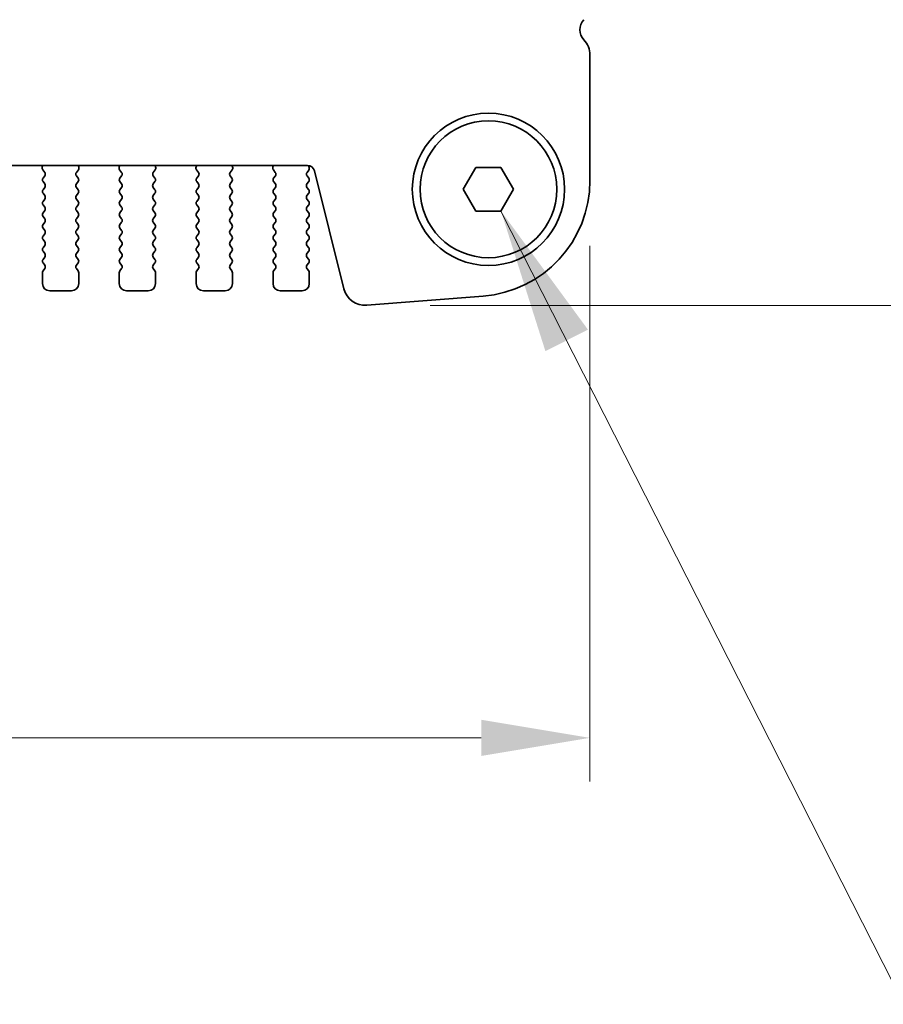
# Model space of a CAD drawing. Units: millimetres. Extents: x 0 to 6772, y 0 to 1124.
# Drawn here: x 1965 to 2024, y 846 to 914 of the extents above; entities that cross this region are included whole.
import ezdxf

# ---------------------------------------------------------------- set-up
doc = ezdxf.new("R2010")
doc.units = ezdxf.units.MM
for name, color, linetype, lineweight in [('Dimension (ISO)', 7, 'Continuous', 18), ('Symbol (ISO)', 7, 'Continuous', 18), ('Visible (ISO)', 7, 'Continuous', 35)]:
    doc.layers.add(name, color=color, linetype=linetype, lineweight=lineweight)
doc.styles.add('Note Text (TK)', font='MS PGothic.ttf')
doc.dimstyles.new('Default - Method 1b (TK)', dxfattribs={"dimscale": 3, "dimtxt": 2.5, "dimasz": 2.5, "dimexe": 1, "dimexo": 1.5, "dimgap": 1, "dimtad": 1, "dimtoh": 1, "dimrnd": 1e-08, "dimdsep": 46, "dimtxsty": 'Note Text (TK)', "dimcen": 0.09, "dimdle": 5, "dimclrd": 100, "dimclre": 100, "dimclrt": 7, "dimadec": 1, "dimazin": 1, "dimtfac": 1, "dimtmove": 0, "dimatfit": 3, "dimfxl": 0, "dimtolj": 1, "dimlwd": -1, "dimlwe": -1, "dimarcsym": 0})
doc.dimstyles.new('Default - Method 1b (TK)$7', dxfattribs={"dimscale": 4, "dimtxt": 2.5, "dimasz": 2.5, "dimexe": 1, "dimexo": 1.5, "dimgap": 1, "dimtad": 1, "dimtoh": 1, "dimrnd": 1e-08, "dimdsep": 46, "dimtxsty": 'Note Text (TK)', "dimcen": 0.09, "dimdle": 5, "dimclrd": 256, "dimclre": 100, "dimclrt": 7, "dimadec": 1, "dimazin": 1, "dimtfac": 1, "dimtmove": 0, "dimatfit": 3, "dimfxl": 0, "dimtolj": 1, "dimlwd": -1, "dimlwe": -1, "dimarcsym": 0})

# ---------------------------------------------------------------- blocks, each defined once
blk = doc.blocks.new('*D72')
at = {"layer": 'Defpoints', "color": 0, "transparency": 16777216}
for p in [(1771.845, 903.126), (2003.845, 903.126), (2003.845, 864.699)]:
    blk.add_point(p, dxfattribs=at)
at = {"layer": 'Dimension (ISO)', "color": 100, "transparency": 16777216}
for p, q in [((1771.845, 898.626), (1771.845, 861.699)), ((2003.845, 898.626), (2003.845, 861.699)), ((1779.345, 864.699), (1996.345, 864.699))]:
    blk.add_line(p, q, dxfattribs=at)
for points in [[(1779.345, 865.949), (1779.345, 863.449), (1771.845, 864.699)], [(1996.345, 865.949), (1996.345, 863.449), (2003.845, 864.699)]]:
    blk.add_solid(points, dxfattribs=at)
at = {"layer": 'Dimension (ISO)', "color": 7, "transparency": 16777216, "insert": (1880.217, 871.449), "char_height": 7.5, "attachment_point": 4, "style": 'Note Text (TK)'}
blk.add_mtext('\\A1;232', dxfattribs=at)
blk = doc.blocks.new('*D73')
at = {"layer": 'Defpoints', "color": 0, "transparency": 16777216}
for p in [(1996.845, 996.517), (1988.335, 894.518), (2036.335, 894.518)]:
    blk.add_point(p, dxfattribs=at)
at = {"layer": 'Dimension (ISO)', "color": 100, "transparency": 16777216}
for p, q in [((2001.345, 996.517), (2039.335, 996.517)), ((2036.335, 989.017), (2036.335, 902.018)), ((1992.835, 894.518), (2039.335, 894.518))]:
    blk.add_line(p, q, dxfattribs=at)
for points in [[(2035.085, 989.017), (2037.585, 989.017), (2036.335, 996.517)], [(2035.085, 902.018), (2037.585, 902.018), (2036.335, 894.518)]]:
    blk.add_solid(points, dxfattribs=at)
at = {"layer": 'Dimension (ISO)', "color": 7, "transparency": 16777216, "insert": (2029.585, 938.188), "char_height": 7.5, "attachment_point": 4, "rotation": 90, "style": 'Note Text (TK)'}
blk.add_mtext('\\A1;102', dxfattribs=at)

msp = doc.modelspace()

# ---------------------------------------------------------------- linework, layer by layer
at = {"layer": 'Visible (ISO)'}
for p, q in [((2003.8451, 903.1264), (2003.8451, 911.7816)), ((1791.3229, 904.1632), (1984.3673, 904.1632)), ((1966.13, 904.1632), (1966.088, 904.0589)), ((1966.1157, 903.8614), (1966.2513, 903.6871)), ((1968.4389, 903.6871), (1968.5744, 903.8614)), ((1968.6021, 904.0589), (1968.5601, 904.1632)), ((1971.43, 904.1632), (1971.388, 904.0589)), ((1971.4157, 903.8614), (1971.5513, 903.6871)), ((1973.7389, 903.6871), (1973.8744, 903.8614)), ((1973.9021, 904.0589), (1973.8601, 904.1632)), ((1976.73, 904.1632), (1976.688, 904.0589)), ((1976.7157, 903.8614), (1976.8513, 903.6871)), ((1979.0389, 903.6871), (1979.1744, 903.8614)), ((1979.2021, 904.0589), (1979.1601, 904.1632)), ((1982.03, 904.1632), (1981.988, 904.0589)), ((1982.0157, 903.8614), (1982.1513, 903.6871)), ((1984.3389, 903.6871), (1984.4567, 903.8468)), ((1984.4558, 904.0856), (1984.3984, 904.1622)), ((1984.8525, 903.7841), (1986.8793, 895.6548)), ((1995.113, 902.5166), (1995.9791, 904.0166)), ((1995.9791, 904.0166), (1997.7111, 904.0166)), ((1997.7111, 904.0166), (1998.5771, 902.5166)), ((1966.2534, 903.4443), (1966.1351, 903.2866)), ((1966.1351, 903.0466), (1966.2551, 902.8866)), ((1968.4351, 902.8866), (1968.5551, 903.0466)), ((1968.5551, 903.2866), (1968.4368, 903.4443)), ((1971.5534, 903.4443), (1971.4351, 903.2866)), ((1971.4351, 903.0466), (1971.5551, 902.8866)), ((1973.7351, 902.8866), (1973.8551, 903.0466)), ((1973.8551, 903.2866), (1973.7368, 903.4443)), ((1976.8534, 903.4443), (1976.7351, 903.2866)), ((1976.7351, 903.0466), (1976.8551, 902.8866)), ((1979.0351, 902.8866), (1979.1551, 903.0466)), ((1979.1551, 903.2866), (1979.0368, 903.4443)), ((1982.1534, 903.4443), (1982.0351, 903.2866)), ((1982.0351, 903.0466), (1982.1551, 902.8866)), ((1984.3351, 902.8866), (1984.4551, 903.0466)), ((1984.4551, 903.2866), (1984.3368, 903.4443)), ((1966.2551, 902.6466), (1966.1351, 902.4866)), ((1966.1351, 902.2466), (1966.2551, 902.0866)), ((1968.5551, 902.4866), (1968.4351, 902.6466)), ((1968.4351, 902.0866), (1968.5551, 902.2466)), ((1971.5551, 902.6466), (1971.4351, 902.4866)), ((1971.4351, 902.2466), (1971.5551, 902.0866)), ((1973.8551, 902.4866), (1973.7351, 902.6466)), ((1973.7351, 902.0866), (1973.8551, 902.2466)), ((1976.8551, 902.6466), (1976.7351, 902.4866)), ((1976.7351, 902.2466), (1976.8551, 902.0866)), ((1979.1551, 902.4866), (1979.0351, 902.6466)), ((1979.0351, 902.0866), (1979.1551, 902.2466)), ((1982.1551, 902.6466), (1982.0351, 902.4866)), ((1982.0351, 902.2466), (1982.1551, 902.0866)), ((1984.4551, 902.4866), (1984.3351, 902.6466)), ((1984.3351, 902.0866), (1984.4551, 902.2466)), ((1995.9791, 901.0166), (1995.113, 902.5166)), ((1998.5771, 902.5166), (1997.7111, 901.0166)), ((1966.2551, 901.8466), (1966.1351, 901.6866)), ((1968.5551, 901.6866), (1968.4351, 901.8466)), ((1971.5551, 901.8466), (1971.4351, 901.6866)), ((1973.8551, 901.6866), (1973.7351, 901.8466)), ((1976.8551, 901.8466), (1976.7351, 901.6866)), ((1979.1551, 901.6866), (1979.0351, 901.8466)), ((1982.1551, 901.8466), (1982.0351, 901.6866)), ((1984.4551, 901.6866), (1984.3351, 901.8466)), ((1966.1351, 901.4466), (1966.2551, 901.2866)), ((1966.2551, 901.0466), (1966.1351, 900.8866)), ((1968.4351, 901.2866), (1968.5551, 901.4466)), ((1968.5551, 900.8866), (1968.4351, 901.0466)), ((1971.4351, 901.4466), (1971.5551, 901.2866)), ((1971.5551, 901.0466), (1971.4351, 900.8866)), ((1973.7351, 901.2866), (1973.8551, 901.4466)), ((1973.8551, 900.8866), (1973.7351, 901.0466)), ((1976.7351, 901.4466), (1976.8551, 901.2866)), ((1976.8551, 901.0466), (1976.7351, 900.8866)), ((1979.0351, 901.2866), (1979.1551, 901.4466)), ((1979.1551, 900.8866), (1979.0351, 901.0466)), ((1982.0351, 901.4466), (1982.1551, 901.2866)), ((1982.1551, 901.0466), (1982.0351, 900.8866)), ((1984.3351, 901.2866), (1984.4551, 901.4466)), ((1984.4551, 900.8866), (1984.3351, 901.0466)), ((1997.7111, 901.0166), (1995.9791, 901.0166)), ((1966.1351, 900.6466), (1966.2551, 900.4866)), ((1966.2551, 900.2466), (1966.1351, 900.0866)), ((1968.4351, 900.4866), (1968.5551, 900.6466)), ((1968.5551, 900.0866), (1968.4351, 900.2466)), ((1971.4351, 900.6466), (1971.5551, 900.4866)), ((1971.5551, 900.2466), (1971.4351, 900.0866)), ((1973.7351, 900.4866), (1973.8551, 900.6466)), ((1973.8551, 900.0866), (1973.7351, 900.2466)), ((1976.7351, 900.6466), (1976.8551, 900.4866)), ((1976.8551, 900.2466), (1976.7351, 900.0866)), ((1979.0351, 900.4866), (1979.1551, 900.6466)), ((1979.1551, 900.0866), (1979.0351, 900.2466)), ((1982.0351, 900.6466), (1982.1551, 900.4866)), ((1982.1551, 900.2466), (1982.0351, 900.0866)), ((1984.3351, 900.4866), (1984.4551, 900.6466)), ((1984.4551, 900.0866), (1984.3351, 900.2466)), ((1966.1351, 899.8466), (1966.2551, 899.6866)), ((1966.2551, 899.4466), (1966.1351, 899.2866)), ((1968.4351, 899.6866), (1968.5551, 899.8466)), ((1968.5551, 899.2866), (1968.4351, 899.4466)), ((1971.4351, 899.8466), (1971.5551, 899.6866)), ((1971.5551, 899.4466), (1971.4351, 899.2866)), ((1973.7351, 899.6866), (1973.8551, 899.8466)), ((1973.8551, 899.2866), (1973.7351, 899.4466)), ((1976.7351, 899.8466), (1976.8551, 899.6866)), ((1976.8551, 899.4466), (1976.7351, 899.2866)), ((1979.0351, 899.6866), (1979.1551, 899.8466)), ((1979.1551, 899.2866), (1979.0351, 899.4466)), ((1982.0351, 899.8466), (1982.1551, 899.6866)), ((1982.1551, 899.4466), (1982.0351, 899.2866)), ((1984.3351, 899.6866), (1984.4551, 899.8466)), ((1984.4551, 899.2866), (1984.3351, 899.4466)), ((1966.1351, 899.0466), (1966.2551, 898.8866)), ((1968.4351, 898.8866), (1968.5551, 899.0466)), ((1971.4351, 899.0466), (1971.5551, 898.8866)), ((1973.7351, 898.8866), (1973.8551, 899.0466)), ((1976.7351, 899.0466), (1976.8551, 898.8866)), ((1979.0351, 898.8866), (1979.1551, 899.0466)), ((1982.0351, 899.0466), (1982.1551, 898.8866)), ((1984.3351, 898.8866), (1984.4551, 899.0466)), ((1966.2551, 898.6466), (1966.1351, 898.4866)), ((1966.1351, 898.2466), (1966.2551, 898.0866)), ((1968.5551, 898.4866), (1968.4351, 898.6466)), ((1968.4351, 898.0866), (1968.5551, 898.2466)), ((1971.5551, 898.6466), (1971.4351, 898.4866)), ((1971.4351, 898.2466), (1971.5551, 898.0866)), ((1973.8551, 898.4866), (1973.7351, 898.6466)), ((1973.7351, 898.0866), (1973.8551, 898.2466)), ((1976.8551, 898.6466), (1976.7351, 898.4866)), ((1976.7351, 898.2466), (1976.8551, 898.0866)), ((1979.1551, 898.4866), (1979.0351, 898.6466)), ((1979.0351, 898.0866), (1979.1551, 898.2466)), ((1982.1551, 898.6466), (1982.0351, 898.4866)), ((1982.0351, 898.2466), (1982.1551, 898.0866)), ((1984.4551, 898.4866), (1984.3351, 898.6466)), ((1984.3351, 898.0866), (1984.4551, 898.2466)), ((1966.2551, 897.8466), (1966.1351, 897.6866)), ((1966.1351, 897.4466), (1966.2551, 897.2866)), ((1968.5551, 897.6866), (1968.4351, 897.8466)), ((1968.4351, 897.2866), (1968.5551, 897.4466)), ((1971.5551, 897.8466), (1971.4351, 897.6866)), ((1971.4351, 897.4466), (1971.5551, 897.2866)), ((1973.8551, 897.6866), (1973.7351, 897.8466)), ((1973.7351, 897.2866), (1973.8551, 897.4466)), ((1976.8551, 897.8466), (1976.7351, 897.6866)), ((1976.7351, 897.4466), (1976.8551, 897.2866)), ((1979.1551, 897.6866), (1979.0351, 897.8466)), ((1979.0351, 897.2866), (1979.1551, 897.4466)), ((1982.1551, 897.8466), (1982.0351, 897.6866)), ((1982.0351, 897.4466), (1982.1551, 897.2866)), ((1984.4551, 897.6866), (1984.3351, 897.8466)), ((1984.3351, 897.2866), (1984.4551, 897.4466)), ((1966.0951, 896.7666), (1966.0951, 896.0166)), ((1966.2551, 897.0466), (1966.1351, 896.8866)), ((1968.5551, 896.8866), (1968.4351, 897.0466)), ((1968.5951, 896.0166), (1968.5951, 896.7666)), ((1971.3951, 896.7666), (1971.3951, 896.0166)), ((1971.5551, 897.0466), (1971.4351, 896.8866)), ((1973.8551, 896.8866), (1973.7351, 897.0466)), ((1973.8951, 896.0166), (1973.8951, 896.7666)), ((1976.6951, 896.7666), (1976.6951, 896.0166)), ((1976.8551, 897.0466), (1976.7351, 896.8866)), ((1979.1551, 896.8866), (1979.0351, 897.0466)), ((1979.1951, 896.0166), (1979.1951, 896.7666)), ((1981.9951, 896.7666), (1981.9951, 896.0166)), ((1982.1551, 897.0466), (1982.0351, 896.8866)), ((1984.4551, 896.8866), (1984.3351, 897.0466)), ((1984.4951, 896.0166), (1984.4951, 896.7666)), ((1966.5951, 895.5166), (1968.0951, 895.5166)), ((1971.8951, 895.5166), (1973.3951, 895.5166)), ((1977.1951, 895.5166), (1978.6951, 895.5166)), ((1982.4951, 895.5166), (1983.9951, 895.5166)), ((1988.452, 894.5223), (1996.4703, 895.1509))]:
    msp.add_line(p, q, dxfattribs=at)
for radius in [5.25, 4.715]:
    msp.add_circle((1996.8451, 902.5166), radius, dxfattribs=at)
for centre, radius, start, end in [((2004.1451, 913.5166), 1, 136.05448, 223.94552), ((2002.3451, 911.7816), 1.5, 0, 43.94552), ((1966.2736, 903.9842), 0.2, 158.069777, 217.881812), ((1966.0934, 903.5643), 0.2, 323.130102, 37.881812), ((1968.5968, 903.5643), 0.2, 142.118188, 216.869898), ((1968.4166, 903.9842), 0.2, 322.118188, 21.930223), ((1971.5736, 903.9842), 0.2, 158.069777, 217.881812), ((1971.3934, 903.5643), 0.2, 323.130102, 37.881812), ((1973.8968, 903.5643), 0.2, 142.118188, 216.869898), ((1973.7166, 903.9842), 0.2, 322.118188, 21.930223), ((1976.8736, 903.9842), 0.2, 158.069777, 217.881812), ((1976.6934, 903.5643), 0.2, 323.130102, 37.881812), ((1979.1968, 903.5643), 0.2, 142.118188, 216.869898), ((1979.0166, 903.9842), 0.2, 322.118188, 21.930223), ((1982.1736, 903.9842), 0.2, 158.069777, 217.881812), ((1981.9934, 903.5643), 0.2, 323.130102, 37.881812), ((1984.4968, 903.5643), 0.2, 142.118188, 216.869898), ((1984.3673, 903.6632), 0.5, 14, 90), ((1984.2958, 903.9656), 0.2, 323.575283, 36.869898), ((1966.2951, 903.1666), 0.2, 143.130102, 216.869898), ((1966.0951, 902.7666), 0.2, 323.130102, 36.869898), ((1968.5951, 902.7666), 0.2, 143.130102, 216.869898), ((1968.3951, 903.1666), 0.2, 323.130102, 36.869898), ((1971.5951, 903.1666), 0.2, 143.130102, 216.869898), ((1971.3951, 902.7666), 0.2, 323.130102, 36.869898), ((1973.8951, 902.7666), 0.2, 143.130102, 216.869898), ((1973.6951, 903.1666), 0.2, 323.130102, 36.869898), ((1976.8951, 903.1666), 0.2, 143.130102, 216.869898), ((1976.6951, 902.7666), 0.2, 323.130102, 36.869898), ((1979.1951, 902.7666), 0.2, 143.130102, 216.869898), ((1978.9951, 903.1666), 0.2, 323.130102, 36.869898), ((1982.1951, 903.1666), 0.2, 143.130102, 216.869898), ((1981.9951, 902.7666), 0.2, 323.130102, 36.869898), ((1984.4951, 902.7666), 0.2, 143.130102, 216.869898), ((1984.2951, 903.1666), 0.2, 323.130102, 36.869898), ((1995.8451, 903.1264), 8, 274.482411, 0), ((1966.2951, 902.3666), 0.2, 143.130102, 216.869898), ((1968.3951, 902.3666), 0.2, 323.130102, 36.869898), ((1971.5951, 902.3666), 0.2, 143.130102, 216.869898), ((1973.6951, 902.3666), 0.2, 323.130102, 36.869898), ((1976.8951, 902.3666), 0.2, 143.130102, 216.869898), ((1978.9951, 902.3666), 0.2, 323.130102, 36.869898), ((1982.1951, 902.3666), 0.2, 143.130102, 216.869898), ((1984.2951, 902.3666), 0.2, 323.130102, 36.869898), ((1966.2951, 901.5666), 0.2, 143.130102, 216.869898), ((1966.0951, 901.9666), 0.2, 323.130102, 36.869898), ((1968.5951, 901.9666), 0.2, 143.130102, 216.869898), ((1968.3951, 901.5666), 0.2, 323.130102, 36.869898), ((1971.5951, 901.5666), 0.2, 143.130102, 216.869898), ((1971.3951, 901.9666), 0.2, 323.130102, 36.869898), ((1973.8951, 901.9666), 0.2, 143.130102, 216.869898), ((1973.6951, 901.5666), 0.2, 323.130102, 36.869898), ((1976.8951, 901.5666), 0.2, 143.130102, 216.869898), ((1976.6951, 901.9666), 0.2, 323.130102, 36.869898), ((1979.1951, 901.9666), 0.2, 143.130102, 216.869898), ((1978.9951, 901.5666), 0.2, 323.130102, 36.869898), ((1982.1951, 901.5666), 0.2, 143.130102, 216.869898), ((1981.9951, 901.9666), 0.2, 323.130102, 36.869898), ((1984.4951, 901.9666), 0.2, 143.130102, 216.869898), ((1984.2951, 901.5666), 0.2, 323.130102, 36.869898), ((1966.2951, 900.7666), 0.2, 143.130102, 216.869898), ((1966.0951, 901.1666), 0.2, 323.130102, 36.869898), ((1968.5951, 901.1666), 0.2, 143.130102, 216.869898), ((1968.3951, 900.7666), 0.2, 323.130102, 36.869898), ((1971.5951, 900.7666), 0.2, 143.130102, 216.869898), ((1971.3951, 901.1666), 0.2, 323.130102, 36.869898), ((1973.8951, 901.1666), 0.2, 143.130102, 216.869898), ((1973.6951, 900.7666), 0.2, 323.130102, 36.869898), ((1976.8951, 900.7666), 0.2, 143.130102, 216.869898), ((1976.6951, 901.1666), 0.2, 323.130102, 36.869898), ((1979.1951, 901.1666), 0.2, 143.130102, 216.869898), ((1978.9951, 900.7666), 0.2, 323.130102, 36.869898), ((1982.1951, 900.7666), 0.2, 143.130102, 216.869898), ((1981.9951, 901.1666), 0.2, 323.130102, 36.869898), ((1984.4951, 901.1666), 0.2, 143.130102, 216.869898), ((1984.2951, 900.7666), 0.2, 323.130102, 36.869898), ((1966.0951, 900.3666), 0.2, 323.130102, 36.869898), ((1968.5951, 900.3666), 0.2, 143.130102, 216.869898), ((1971.3951, 900.3666), 0.2, 323.130102, 36.869898), ((1973.8951, 900.3666), 0.2, 143.130102, 216.869898), ((1976.6951, 900.3666), 0.2, 323.130102, 36.869898), ((1979.1951, 900.3666), 0.2, 143.130102, 216.869898), ((1981.9951, 900.3666), 0.2, 323.130102, 36.869898), ((1984.4951, 900.3666), 0.2, 143.130102, 216.869898), ((1966.2951, 899.9666), 0.2, 143.130102, 216.869898), ((1966.0951, 899.5666), 0.2, 323.130102, 36.869898), ((1968.5951, 899.5666), 0.2, 143.130102, 216.869898), ((1968.3951, 899.9666), 0.2, 323.130102, 36.869898), ((1971.5951, 899.9666), 0.2, 143.130102, 216.869898), ((1971.3951, 899.5666), 0.2, 323.130102, 36.869898), ((1973.8951, 899.5666), 0.2, 143.130102, 216.869898), ((1973.6951, 899.9666), 0.2, 323.130102, 36.869898), ((1976.8951, 899.9666), 0.2, 143.130102, 216.869898), ((1976.6951, 899.5666), 0.2, 323.130102, 36.869898), ((1979.1951, 899.5666), 0.2, 143.130102, 216.869898), ((1978.9951, 899.9666), 0.2, 323.130102, 36.869898), ((1982.1951, 899.9666), 0.2, 143.130102, 216.869898), ((1981.9951, 899.5666), 0.2, 323.130102, 36.869898), ((1984.4951, 899.5666), 0.2, 143.130102, 216.869898), ((1984.2951, 899.9666), 0.2, 323.130102, 36.869898), ((1966.2951, 899.1666), 0.2, 143.130102, 216.869898), ((1966.0951, 898.7666), 0.2, 323.130102, 36.869898), ((1968.5951, 898.7666), 0.2, 143.130102, 216.869898), ((1968.3951, 899.1666), 0.2, 323.130102, 36.869898), ((1971.5951, 899.1666), 0.2, 143.130102, 216.869898), ((1971.3951, 898.7666), 0.2, 323.130102, 36.869898), ((1973.8951, 898.7666), 0.2, 143.130102, 216.869898), ((1973.6951, 899.1666), 0.2, 323.130102, 36.869898), ((1976.8951, 899.1666), 0.2, 143.130102, 216.869898), ((1976.6951, 898.7666), 0.2, 323.130102, 36.869898), ((1979.1951, 898.7666), 0.2, 143.130102, 216.869898), ((1978.9951, 899.1666), 0.2, 323.130102, 36.869898), ((1982.1951, 899.1666), 0.2, 143.130102, 216.869898), ((1981.9951, 898.7666), 0.2, 323.130102, 36.869898), ((1984.4951, 898.7666), 0.2, 143.130102, 216.869898), ((1984.2951, 899.1666), 0.2, 323.130102, 36.869898), ((1966.2951, 898.3666), 0.2, 143.130102, 216.869898), ((1966.0951, 897.9666), 0.2, 323.130102, 36.869898), ((1968.5951, 897.9666), 0.2, 143.130102, 216.869898), ((1968.3951, 898.3666), 0.2, 323.130102, 36.869898), ((1971.5951, 898.3666), 0.2, 143.130102, 216.869898), ((1971.3951, 897.9666), 0.2, 323.130102, 36.869898), ((1973.8951, 897.9666), 0.2, 143.130102, 216.869898), ((1973.6951, 898.3666), 0.2, 323.130102, 36.869898), ((1976.8951, 898.3666), 0.2, 143.130102, 216.869898), ((1976.6951, 897.9666), 0.2, 323.130102, 36.869898), ((1979.1951, 897.9666), 0.2, 143.130102, 216.869898), ((1978.9951, 898.3666), 0.2, 323.130102, 36.869898), ((1982.1951, 898.3666), 0.2, 143.130102, 216.869898), ((1981.9951, 897.9666), 0.2, 323.130102, 36.869898), ((1984.4951, 897.9666), 0.2, 143.130102, 216.869898), ((1984.2951, 898.3666), 0.2, 323.130102, 36.869898), ((1966.2951, 897.5666), 0.2, 143.130102, 216.869898), ((1968.3951, 897.5666), 0.2, 323.130102, 36.869898), ((1971.5951, 897.5666), 0.2, 143.130102, 216.869898), ((1973.6951, 897.5666), 0.2, 323.130102, 36.869898), ((1976.8951, 897.5666), 0.2, 143.130102, 216.869898), ((1978.9951, 897.5666), 0.2, 323.130102, 36.869898), ((1982.1951, 897.5666), 0.2, 143.130102, 216.869898), ((1984.2951, 897.5666), 0.2, 323.130102, 36.869898), ((1966.2951, 896.7666), 0.2, 143.130102, 180), ((1966.0951, 897.1666), 0.2, 323.130102, 36.869898), ((1968.5951, 897.1666), 0.2, 143.130102, 216.869898), ((1968.3951, 896.7666), 0.2, 0, 36.869898), ((1971.5951, 896.7666), 0.2, 143.130102, 180), ((1971.3951, 897.1666), 0.2, 323.130102, 36.869898), ((1973.8951, 897.1666), 0.2, 143.130102, 216.869898), ((1973.6951, 896.7666), 0.2, 0, 36.869898), ((1976.8951, 896.7666), 0.2, 143.130102, 180), ((1976.6951, 897.1666), 0.2, 323.130102, 36.869898), ((1979.1951, 897.1666), 0.2, 143.130102, 216.869898), ((1978.9951, 896.7666), 0.2, 0, 36.869898), ((1982.1951, 896.7666), 0.2, 143.130102, 180), ((1981.9951, 897.1666), 0.2, 323.130102, 36.869898), ((1984.4951, 897.1666), 0.2, 143.130102, 216.869898), ((1984.2951, 896.7666), 0.2, 0, 36.869898), ((1966.5951, 896.0166), 0.5, 180, 270), ((1968.0951, 896.0166), 0.5, 270, 0), ((1971.8951, 896.0166), 0.5, 180, 270), ((1973.3951, 896.0166), 0.5, 270, 0), ((1977.1951, 896.0166), 0.5, 180, 270), ((1978.6951, 896.0166), 0.5, 270, 0), ((1982.4951, 896.0166), 0.5, 180, 270), ((1983.9951, 896.0166), 0.5, 270, 0), ((1988.3348, 896.0177), 1.5, 194, 274.482411)]:
    msp.add_arc(centre, radius, start, end, dxfattribs=at)

# ---------------------------------------------------------------- dimensions: what is measured, and where the dimension line sits
at = {"layer": 'Dimension (ISO)', "color": 100, "true_color": 0x00ff3f}
dim = msp.add_linear_dim(base=(2036.3348, 894.5177), p1=(1996.8451, 996.5166), p2=(1988.3348, 894.5177), angle=90, dimstyle='Default - Method 1b (TK)', override={"dimtoh": 0, "dimdec": 2, "dimtp": 0, "dimtm": 0, "dimtdec": 2, "dimtofl": 0, "dimatfit": 1}, dxfattribs=at)
dim.commit()
dim.dimension.update_dxf_attribs({"geometry": '*D73', "text_midpoint": (2036.3348, 945.5171), "dimtype": 160})
dim = msp.add_linear_dim(base=(2003.8451, 864.6992), p1=(1771.8451, 903.1264), p2=(2003.8451, 903.1264), dimstyle='Default - Method 1b (TK)', override={"dimtoh": 0, "dimdec": 2, "dimtp": 0, "dimtm": 0, "dimtdec": 2, "dimtofl": 0, "dimatfit": 1}, dxfattribs=at)
dim.commit()
dim.dimension.update_dxf_attribs({"geometry": '*D72', "text_midpoint": (1887.8451, 864.6992), "dimtype": 160})

# ---------------------------------------------------------------- leaders
at = {"layer": 'Symbol (ISO)', "color": 100, "true_color": 0x00ff40, "annotation_type": 0, "has_hookline": 1, "hookline_direction": 0, "text_width": 108.9205}
msp.add_leader([(1997.7111, 901.0166), (2025.483, 846.33), (2035.483, 846.33)], dimstyle='Default - Method 1b (TK)$7', override={"dimgap": 0, "dimtad": 1}, dxfattribs=at)

doc.saveas('drawing.dxf')
